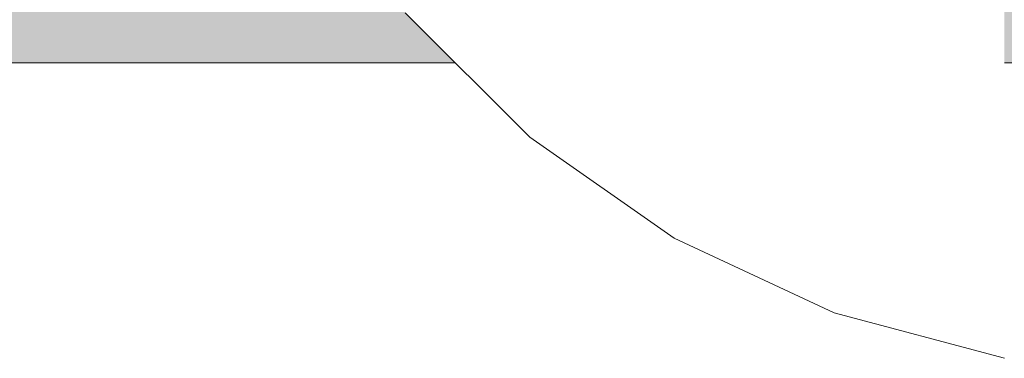
# Model space of a CAD drawing. Units: millimetres. Extents: x 15516 to 21628, y -9612 to 2021.
# Drawn here: x 18783 to 18796, y -484 to -480 of the extents above; entities that cross this region are included whole.
import ezdxf

# ---------------------------------------------------------------- set-up
doc = ezdxf.new("R2010")
doc.units = ezdxf.units.MM
doc.header["$MEASUREMENT"] = 0
doc.linetypes.add('Wipeout_Contour', pattern=[1000, 0, -1000])
for name, color, linetype, lineweight, true_color in [('0_Pen_No__4', 7, 'Continuous', 5, 0x783c00), ('0_Pen_No__66', 7, 'Continuous', 5, 0xd2d269), ('Drafting Fills_Pen_No__66', 7, 'Continuous', 5, 0xd2d269)]:
    doc.layers.add(name, color=color, linetype=linetype, lineweight=lineweight, true_color=true_color)
doc.layers.add('Drafting Fills', color=7, linetype='Continuous')

# ---------------------------------------------------------------- blocks, each defined once
blk = doc.blocks.new('PK_karbasd[50]', base_point=(18802.849, -467.646))
at = {"layer": 'Drafting Fills_Pen_No__66', "linetype": 'Continuous', "lineweight": 5, "true_color": 0xd2d269}
blk.add_hatch(color=53, dxfattribs=at).paths.add_polyline_path([(18802.849, -455.146), (17982.849, -455.146), (17982.849, -480.146), (18802.849, -480.146)])
at = {"layer": '0_Pen_No__66', "color": 53, "linetype": 'Continuous', "lineweight": 5, "true_color": 0xd2d269}
blk.add_line((18802.849, -480.146), (17982.849, -480.146), dxfattribs=at)
blk = doc.blocks.new('Semisphere 18[67]', base_point=(18798.124, -471.146))
at = {"color": 254, "linetype": 'Wipeout_Contour', "lineweight": 0, "ltscale": 75180.244985}
blk.add_wipeout([(18789.768, -479.77), (18789.768, -478.774), (18788.165, -477.547), (18788.165, -478.382)], dxfattribs=at).dxf.layer = 'Drafting Fills'
at = {"color": 254, "linetype": 'Wipeout_Contour', "lineweight": 0, "ltscale": 75180.326457}
blk.add_wipeout([(18789.768, -480.504), (18789.768, -479.77), (18788.165, -478.382), (18788.165, -478.998)], dxfattribs=at).dxf.layer = 'Drafting Fills'
at = {"color": 254, "linetype": 'Wipeout_Contour', "lineweight": 0, "ltscale": 75180.382456}
blk.add_wipeout([(18788.165, -478.998), (18788.165, -479.375), (18789.768, -480.953), (18789.768, -480.504)], dxfattribs=at).dxf.layer = 'Drafting Fills'
at = {"color": 254, "linetype": 'Wipeout_Contour', "lineweight": 0, "ltscale": 75180.411258}
blk.add_wipeout([(18789.768, -481.104), (18789.768, -480.953), (18788.165, -479.375), (18788.165, -479.502)], dxfattribs=at).dxf.layer = 'Drafting Fills'
at = {"color": 254, "linetype": 'Wipeout_Contour', "lineweight": 0, "ltscale": 75187.1599}
blk.add_wipeout([(18789.768, -478.774), (18791.624, -479.77), (18791.624, -478.382), (18789.768, -477.547)], dxfattribs=at).dxf.layer = 'Drafting Fills'
at = {"color": 254, "linetype": 'Wipeout_Contour', "lineweight": 0, "ltscale": 75187.280913}
blk.add_wipeout([(18789.768, -479.77), (18791.624, -480.896), (18791.624, -479.77), (18789.768, -478.774)], dxfattribs=at).dxf.layer = 'Drafting Fills'
at = {"color": 254, "linetype": 'Wipeout_Contour', "lineweight": 0, "ltscale": 75187.375351}
blk.add_wipeout([(18791.624, -481.725), (18791.624, -480.896), (18789.768, -479.77), (18789.768, -480.504)], dxfattribs=at).dxf.layer = 'Drafting Fills'
at = {"color": 254, "linetype": 'Wipeout_Contour', "lineweight": 0, "ltscale": 75187.440227}
blk.add_wipeout([(18789.768, -480.504), (18789.768, -480.953), (18791.624, -482.233), (18791.624, -481.725)], dxfattribs=at).dxf.layer = 'Drafting Fills'
at = {"color": 254, "linetype": 'Wipeout_Contour', "lineweight": 0, "ltscale": 75195.058775}
blk.add_wipeout([(18793.678, -480.504), (18793.678, -478.998), (18791.624, -478.382), (18791.624, -479.77)], dxfattribs=at).dxf.layer = 'Drafting Fills'
at = {"color": 254, "linetype": 'Wipeout_Contour', "lineweight": 0, "ltscale": 75187.473526}
blk.add_wipeout([(18791.624, -482.404), (18791.624, -482.233), (18789.768, -480.953), (18789.768, -481.104)], dxfattribs=at).dxf.layer = 'Drafting Fills'
at = {"layer": '0_Pen_No__4', "color": 36, "linetype": 'Continuous', "lineweight": 5, "true_color": 0x783c00}
blk.add_line((18788.165, -479.502), (18789.768, -481.104), dxfattribs=at)
at = {"color": 254, "linetype": 'Wipeout_Contour', "lineweight": 0, "ltscale": 75195.192749}
blk.add_wipeout([(18791.624, -479.77), (18791.624, -480.896), (18793.678, -481.725), (18793.678, -480.504)], dxfattribs=at).dxf.layer = 'Drafting Fills'
at = {"color": 254, "linetype": 'Wipeout_Contour', "lineweight": 0, "ltscale": 75195.297291}
blk.add_wipeout([(18793.678, -482.625), (18793.678, -481.725), (18791.624, -480.896), (18791.624, -481.725)], dxfattribs=at).dxf.layer = 'Drafting Fills'
at = {"color": 254, "linetype": 'Wipeout_Contour', "lineweight": 0, "ltscale": 75203.597147}
blk.add_wipeout([(18795.867, -480.953), (18795.867, -479.375), (18793.678, -478.998), (18793.678, -480.504)], dxfattribs=at).dxf.layer = 'Drafting Fills'
at = {"color": 254, "linetype": 'Wipeout_Contour', "lineweight": 0, "ltscale": 75195.369069}
blk.add_wipeout([(18791.624, -482.233), (18793.678, -483.176), (18793.678, -482.625), (18791.624, -481.725)], dxfattribs=at).dxf.layer = 'Drafting Fills'
at = {"color": 254, "linetype": 'Wipeout_Contour', "lineweight": 0, "ltscale": 75195.405845}
blk.add_wipeout([(18793.678, -483.362), (18793.678, -483.176), (18791.624, -482.233), (18791.624, -482.404)], dxfattribs=at).dxf.layer = 'Drafting Fills'
at = {"layer": '0_Pen_No__4', "color": 36, "linetype": 'Continuous', "lineweight": 5, "true_color": 0x783c00}
blk.add_line((18789.768, -481.104), (18791.624, -482.404), dxfattribs=at)
at = {"color": 254, "linetype": 'Wipeout_Contour', "lineweight": 0, "ltscale": 75203.739986}
blk.add_wipeout([(18793.678, -480.504), (18793.678, -481.725), (18795.867, -482.233), (18795.867, -480.953)], dxfattribs=at).dxf.layer = 'Drafting Fills'
at = {"color": 254, "linetype": 'Wipeout_Contour', "lineweight": 0, "ltscale": 75203.851424}
blk.add_wipeout([(18795.867, -483.176), (18795.867, -482.233), (18793.678, -481.725), (18793.678, -482.625)], dxfattribs=at).dxf.layer = 'Drafting Fills'
at = {"color": 254, "linetype": 'Wipeout_Contour', "lineweight": 0, "ltscale": 75203.927886}
blk.add_wipeout([(18793.678, -482.625), (18793.678, -483.176), (18795.867, -483.754), (18795.867, -483.176)], dxfattribs=at).dxf.layer = 'Drafting Fills'
at = {"color": 254, "linetype": 'Wipeout_Contour', "lineweight": 0, "ltscale": 75203.966978}
blk.add_wipeout([(18795.867, -483.948), (18795.867, -483.754), (18793.678, -483.176), (18793.678, -483.362)], dxfattribs=at).dxf.layer = 'Drafting Fills'
at = {"layer": '0_Pen_No__4', "color": 36, "linetype": 'Continuous', "lineweight": 5, "true_color": 0x783c00}
for p, q in [((18791.624, -482.404), (18793.678, -483.362)), ((18793.678, -483.362), (18795.867, -483.948))]:
    blk.add_line(p, q, dxfattribs=at)
blk = doc.blocks.new('Semisphere 18[68]', base_point=(18798.124, -471.146))
at = {"color": 254, "linetype": 'Wipeout_Contour', "lineweight": 0, "ltscale": 75180.244985}
blk.add_wipeout([(18789.768, -479.77), (18789.768, -478.774), (18788.165, -477.547), (18788.165, -478.382)], dxfattribs=at).dxf.layer = 'Drafting Fills'
at = {"color": 254, "linetype": 'Wipeout_Contour', "lineweight": 0, "ltscale": 75180.326457}
blk.add_wipeout([(18789.768, -480.504), (18789.768, -479.77), (18788.165, -478.382), (18788.165, -478.998)], dxfattribs=at).dxf.layer = 'Drafting Fills'
at = {"color": 254, "linetype": 'Wipeout_Contour', "lineweight": 0, "ltscale": 75180.382456}
blk.add_wipeout([(18788.165, -478.998), (18788.165, -479.375), (18789.768, -480.953), (18789.768, -480.504)], dxfattribs=at).dxf.layer = 'Drafting Fills'
at = {"color": 254, "linetype": 'Wipeout_Contour', "lineweight": 0, "ltscale": 75180.411258}
blk.add_wipeout([(18789.768, -481.104), (18789.768, -480.953), (18788.165, -479.375), (18788.165, -479.502)], dxfattribs=at).dxf.layer = 'Drafting Fills'
at = {"color": 254, "linetype": 'Wipeout_Contour', "lineweight": 0, "ltscale": 75187.1599}
blk.add_wipeout([(18789.768, -478.774), (18791.624, -479.77), (18791.624, -478.382), (18789.768, -477.547)], dxfattribs=at).dxf.layer = 'Drafting Fills'
at = {"color": 254, "linetype": 'Wipeout_Contour', "lineweight": 0, "ltscale": 75187.280913}
blk.add_wipeout([(18789.768, -479.77), (18791.624, -480.896), (18791.624, -479.77), (18789.768, -478.774)], dxfattribs=at).dxf.layer = 'Drafting Fills'
at = {"color": 254, "linetype": 'Wipeout_Contour', "lineweight": 0, "ltscale": 75187.375351}
blk.add_wipeout([(18791.624, -481.725), (18791.624, -480.896), (18789.768, -479.77), (18789.768, -480.504)], dxfattribs=at).dxf.layer = 'Drafting Fills'
at = {"color": 254, "linetype": 'Wipeout_Contour', "lineweight": 0, "ltscale": 75187.440227}
blk.add_wipeout([(18789.768, -480.504), (18789.768, -480.953), (18791.624, -482.233), (18791.624, -481.725)], dxfattribs=at).dxf.layer = 'Drafting Fills'
at = {"color": 254, "linetype": 'Wipeout_Contour', "lineweight": 0, "ltscale": 75195.058775}
blk.add_wipeout([(18793.678, -480.504), (18793.678, -478.998), (18791.624, -478.382), (18791.624, -479.77)], dxfattribs=at).dxf.layer = 'Drafting Fills'
at = {"color": 254, "linetype": 'Wipeout_Contour', "lineweight": 0, "ltscale": 75187.473526}
blk.add_wipeout([(18791.624, -482.404), (18791.624, -482.233), (18789.768, -480.953), (18789.768, -481.104)], dxfattribs=at).dxf.layer = 'Drafting Fills'
at = {"layer": '0_Pen_No__4', "color": 36, "linetype": 'Continuous', "lineweight": 5, "true_color": 0x783c00}
blk.add_line((18788.165, -479.502), (18789.768, -481.104), dxfattribs=at)
at = {"color": 254, "linetype": 'Wipeout_Contour', "lineweight": 0, "ltscale": 75195.192749}
blk.add_wipeout([(18791.624, -479.77), (18791.624, -480.896), (18793.678, -481.725), (18793.678, -480.504)], dxfattribs=at).dxf.layer = 'Drafting Fills'
at = {"color": 254, "linetype": 'Wipeout_Contour', "lineweight": 0, "ltscale": 75195.297291}
blk.add_wipeout([(18793.678, -482.625), (18793.678, -481.725), (18791.624, -480.896), (18791.624, -481.725)], dxfattribs=at).dxf.layer = 'Drafting Fills'
at = {"color": 254, "linetype": 'Wipeout_Contour', "lineweight": 0, "ltscale": 75203.597147}
blk.add_wipeout([(18795.867, -480.953), (18795.867, -479.375), (18793.678, -478.998), (18793.678, -480.504)], dxfattribs=at).dxf.layer = 'Drafting Fills'
at = {"color": 254, "linetype": 'Wipeout_Contour', "lineweight": 0, "ltscale": 75195.369069}
blk.add_wipeout([(18791.624, -482.233), (18793.678, -483.176), (18793.678, -482.625), (18791.624, -481.725)], dxfattribs=at).dxf.layer = 'Drafting Fills'
at = {"color": 254, "linetype": 'Wipeout_Contour', "lineweight": 0, "ltscale": 75195.405845}
blk.add_wipeout([(18793.678, -483.362), (18793.678, -483.176), (18791.624, -482.233), (18791.624, -482.404)], dxfattribs=at).dxf.layer = 'Drafting Fills'
at = {"layer": '0_Pen_No__4', "color": 36, "linetype": 'Continuous', "lineweight": 5, "true_color": 0x783c00}
blk.add_line((18789.768, -481.104), (18791.624, -482.404), dxfattribs=at)
at = {"color": 254, "linetype": 'Wipeout_Contour', "lineweight": 0, "ltscale": 75203.739986}
blk.add_wipeout([(18793.678, -480.504), (18793.678, -481.725), (18795.867, -482.233), (18795.867, -480.953)], dxfattribs=at).dxf.layer = 'Drafting Fills'
at = {"color": 254, "linetype": 'Wipeout_Contour', "lineweight": 0, "ltscale": 75203.851424}
blk.add_wipeout([(18795.867, -483.176), (18795.867, -482.233), (18793.678, -481.725), (18793.678, -482.625)], dxfattribs=at).dxf.layer = 'Drafting Fills'
at = {"color": 254, "linetype": 'Wipeout_Contour', "lineweight": 0, "ltscale": 75203.927886}
blk.add_wipeout([(18793.678, -482.625), (18793.678, -483.176), (18795.867, -483.754), (18795.867, -483.176)], dxfattribs=at).dxf.layer = 'Drafting Fills'
at = {"color": 254, "linetype": 'Wipeout_Contour', "lineweight": 0, "ltscale": 75203.966978}
blk.add_wipeout([(18795.867, -483.948), (18795.867, -483.754), (18793.678, -483.176), (18793.678, -483.362)], dxfattribs=at).dxf.layer = 'Drafting Fills'
at = {"layer": '0_Pen_No__4', "color": 36, "linetype": 'Continuous', "lineweight": 5, "true_color": 0x783c00}
for p, q in [((18791.624, -482.404), (18793.678, -483.362)), ((18793.678, -483.362), (18795.867, -483.948))]:
    blk.add_line(p, q, dxfattribs=at)

msp = doc.modelspace()

# ---------------------------------------------------------------- block references
at = {"color": 53, "linetype": 'Continuous', "lineweight": 5, "true_color": 0xd2d269}
msp.add_blockref('PK_karbasd[50]', (18802.849, -467.646), dxfattribs=at)

# ---------------------------------------------------------------- next in the draw order: block references
at = {"color": 3, "linetype": 'Continuous', "lineweight": 5}
msp.add_blockref('Semisphere 18[67]', (18798.124, -471.146), dxfattribs=at)

# ---------------------------------------------------------------- next in the draw order: block references
msp.add_blockref('Semisphere 18[68]', (18798.124, -471.146), dxfattribs=at)

doc.saveas('drawing.dxf')
